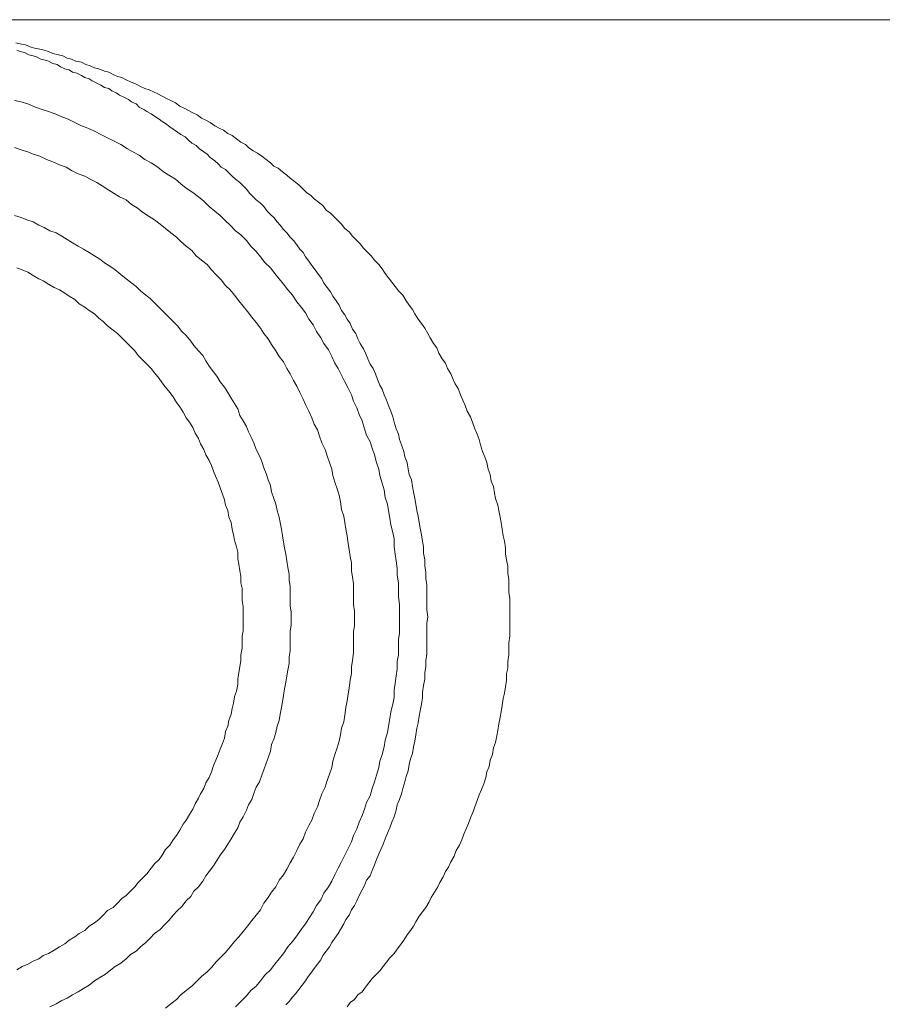
# Model space of a CAD drawing. Units: inches. Extents: x 106.9 to 194.9, y -210.3 to -146.7.
# Drawn here: x 130.2 to 132.6, y -173.8 to -171.1 of the extents above; entities that cross this region are included whole.
import ezdxf

# ---------------------------------------------------------------- set-up
doc = ezdxf.new("R2010")
doc.units = ezdxf.units.IN
doc.header["$MEASUREMENT"] = 0
doc.layers.add('图层 1', color=7, linetype='Continuous')

msp = doc.modelspace()

# ---------------------------------------------------------------- linework, layer by layer
at = {"layer": '图层 1', "lineweight": 9}
for points in [[(143.1539, -171.1165), (129.8072, -171.1165)], [(130.2313, -171.1785), (130.243, -171.1813), (130.2577, -171.1844), (130.2696, -171.1899), (130.2813, -171.1933), (130.2959, -171.1961), (130.3078, -171.1989), (130.3197, -171.202), (130.3314, -171.2078), (130.3462, -171.2109), (130.3579, -171.2137), (130.3698, -171.2199), (130.3814, -171.2226), (130.3932, -171.2285), (130.4081, -171.2312), (130.4196, -171.2371), (130.4315, -171.2405), (130.4432, -171.2461), (130.4551, -171.2492), (130.4699, -171.255), (130.4816, -171.2581), (130.4935, -171.264), (130.5052, -171.2695), (130.5171, -171.2726), (130.5288, -171.2784), (130.5407, -171.2843), (130.5553, -171.2905), (130.5671, -171.2963), (130.5789, -171.3022), (130.5907, -171.3053), (130.6024, -171.3108), (130.6141, -171.3167), (130.6258, -171.3229), (130.6377, -171.3287), (130.6494, -171.3346), (130.6613, -171.3404), (130.673, -171.3494), (130.6849, -171.3553), (130.6966, -171.3615), (130.7083, -171.3673), (130.7202, -171.3732), (130.7319, -171.3818), (130.7438, -171.3876), (130.7555, -171.3938), (130.7674, -171.4025), (130.7789, -171.4087), (130.7908, -171.4142), (130.8027, -171.4231), (130.8144, -171.429), (130.8263, -171.4376), (130.838, -171.4469), (130.8499, -171.4528), (130.8587, -171.461), (130.8706, -171.4703), (130.8823, -171.4762), (130.894, -171.4848), (130.9059, -171.4938), (130.9176, -171.5027), (130.9264, -171.5117), (130.9381, -171.5172), (130.95, -171.5265), (130.9617, -171.5354), (130.9706, -171.5441), (130.9824, -171.5527), (130.9942, -171.5616), (131.003, -171.5706), (131.0147, -171.5826), (131.0265, -171.5909), (131.0354, -171.5999), (131.0473, -171.6088), (131.059, -171.6178), (131.0678, -171.6298), (131.0797, -171.6384), (131.0885, -171.6474), (131.1002, -171.6588), (131.1091, -171.6677), (131.1181, -171.6798), (131.1298, -171.6887), (131.1386, -171.7001), (131.1503, -171.7122), (131.1591, -171.7208), (131.1679, -171.7325), (131.1798, -171.7442), (131.1885, -171.7532), (131.1975, -171.7652), (131.2094, -171.7769), (131.2182, -171.7887), (131.227, -171.8004), (131.2357, -171.8124), (131.2445, -171.8238), (131.2533, -171.8359), (131.2623, -171.8476), (131.274, -171.8593), (131.2828, -171.8741), (131.2917, -171.8858), (131.3005, -171.8975), (131.3064, -171.9096), (131.3152, -171.9244), (131.3241, -171.9361), (131.3331, -171.9482), (131.3419, -171.9626), (131.3475, -171.9743), (131.3567, -171.9892), (131.3655, -172.0009), (131.3711, -172.0153), (131.3801, -172.0305), (131.3889, -172.0422), (131.3947, -172.0567), (131.4037, -172.0715), (131.4095, -172.0863), (131.4156, -172.0984), (131.4242, -172.1128), (131.43, -172.1277), (131.4361, -172.1425), (131.4418, -172.1569), (131.4478, -172.1721), (131.4567, -172.1869), (131.4626, -172.2041), (131.4686, -172.2193), (131.4743, -172.2341), (131.4802, -172.2486), (131.4831, -172.263), (131.4891, -172.281), (131.495, -172.2954), (131.5007, -172.3102), (131.5038, -172.3282), (131.5096, -172.3426), (131.5126, -172.3609), (131.5186, -172.3754), (131.5213, -172.3929), (131.5243, -172.4077), (131.5303, -172.4257), (131.5332, -172.4401), (131.5362, -172.458), (131.5393, -172.4725), (131.542, -172.4904), (131.5449, -172.508), (131.5479, -172.5225), (131.551, -172.5404), (131.551, -172.5579), (131.5539, -172.5731), (131.5568, -172.5903), (131.5568, -172.6086), (131.5598, -172.6258), (131.5598, -172.6437), (131.5598, -172.661), (131.5627, -172.6758), (131.5627, -172.6937), (131.5627, -172.7116), (131.5627, -172.7292), (131.5627, -172.7436), (131.5627, -172.7615), (131.5627, -172.7791), (131.5598, -172.797), (131.5598, -172.8146), (131.5598, -172.8294), (131.5568, -172.847), (131.5568, -172.8646), (131.5539, -172.8797), (131.5539, -172.8969), (131.551, -172.9149), (131.5479, -172.9324), (131.5449, -172.9469), (131.542, -172.9652), (131.5393, -172.9827), (131.5362, -172.9975), (131.5332, -173.0148), (131.5303, -173.0327), (131.5274, -173.0475), (131.5243, -173.0651), (131.5186, -173.0799), (131.5157, -173.0974), (131.5096, -173.1126), (131.5067, -173.1298), (131.5007, -173.1446), (131.4979, -173.1595), (131.4921, -173.177), (131.486, -173.1918), (131.4802, -173.2067), (131.4743, -173.2215), (131.4686, -173.239), (131.4626, -173.2539), (131.4567, -173.2687), (131.4509, -173.2835), (131.4449, -173.2983), (131.439, -173.3128), (131.4331, -173.3276), (131.4273, -173.3424), (131.4182, -173.3569), (131.4125, -173.372), (131.4037, -173.3868), (131.3977, -173.4013), (131.3889, -173.413), (131.3829, -173.4278), (131.3742, -173.4426), (131.3684, -173.4544), (131.3594, -173.4692), (131.3506, -173.4836), (131.345, -173.4954), (131.3358, -173.5102), (131.327, -173.5219), (131.3181, -173.5336), (131.3095, -173.5488), (131.3034, -173.5608), (131.2945, -173.5725), (131.2859, -173.5842), (131.2769, -173.5987), (131.2681, -173.6108), (131.2592, -173.6225), (131.2506, -173.6342), (131.2388, -173.6459), (131.2299, -173.658), (131.2211, -173.6693), (131.2121, -173.6814), (131.2034, -173.6903), (131.1915, -173.7021), (131.1827, -173.7138), (131.1739, -173.7255), (131.1649, -173.7375), (131.1532, -173.7462), (131.1444, -173.7579), (131.1326, -173.7668), (131.1238, -173.7785)], [(130.9588, -173.7727), (130.9677, -173.7637), (130.9765, -173.752), (130.9853, -173.7434), (130.9942, -173.7313), (131.003, -173.7196), (131.012, -173.7079), (131.0177, -173.699), (131.0265, -173.6872), (131.0354, -173.6752), (131.0442, -173.6635), (131.053, -173.6518), (131.059, -173.64), (131.0678, -173.628), (131.0768, -173.6166), (131.0826, -173.6046), (131.0914, -173.5928), (131.1002, -173.5808), (131.1062, -173.5694), (131.115, -173.5546), (131.1207, -173.5426), (131.1298, -173.5308), (131.1357, -173.5164), (131.1444, -173.5047), (131.1503, -173.4926), (131.1562, -173.4778), (131.1649, -173.463), (131.1708, -173.4513), (131.1767, -173.4364), (131.1858, -173.4251), (131.1915, -173.4103), (131.1975, -173.3954), (131.2034, -173.3806), (131.2094, -173.3658), (131.2152, -173.3541), (131.2211, -173.3396), (131.227, -173.3248), (131.2328, -173.3097), (131.2388, -173.2952), (131.2445, -173.2804), (131.2506, -173.2656), (131.2562, -173.2477), (131.2592, -173.2332), (131.2652, -173.2187), (131.2711, -173.2036), (131.274, -173.1891), (131.2798, -173.1715), (131.2828, -173.1567), (131.2888, -173.1419), (131.2917, -173.1243), (131.2945, -173.1095), (131.3005, -173.0947), (131.3034, -173.0771), (131.3064, -173.062), (131.3095, -173.0447), (131.3124, -173.0265), (131.3152, -173.0124), (131.3181, -172.9944), (131.3212, -172.9796), (131.3241, -172.9621), (131.327, -172.9441), (131.327, -172.9293), (131.33, -172.9118), (131.3331, -172.8942), (131.3331, -172.8766), (131.3358, -172.8618), (131.3358, -172.8442), (131.3389, -172.8263), (131.3389, -172.8115), (131.3389, -172.7936), (131.3389, -172.7764), (131.3389, -172.7584), (131.3389, -172.7436), (131.3419, -172.7264), (131.3389, -172.7081), (131.3389, -172.6909), (131.3389, -172.6758), (131.3389, -172.6582), (131.3389, -172.6406), (131.3358, -172.6231), (131.3358, -172.6051), (131.3331, -172.5903), (131.3331, -172.5731), (131.33, -172.5548), (131.33, -172.5376), (131.327, -172.5225), (131.3241, -172.5052), (131.3212, -172.4873), (131.3181, -172.4725), (131.3152, -172.4549), (131.3124, -172.4401), (131.3095, -172.4226), (131.3064, -172.4077), (131.3034, -172.3898), (131.3005, -172.3754), (131.2976, -172.3574), (131.2917, -172.3426), (131.2888, -172.3282), (131.2859, -172.3102), (131.2798, -172.2954), (131.2769, -172.281), (131.2711, -172.263), (131.2652, -172.2486), (131.2623, -172.2341), (131.2562, -172.2193), (131.2506, -172.2014), (131.2475, -172.1869), (131.2418, -172.1721), (131.2357, -172.1569), (131.2299, -172.1425), (131.2239, -172.1277), (131.2182, -172.1128), (131.2121, -172.1015), (131.2063, -172.0863), (131.2003, -172.0715), (131.1944, -172.0567), (131.1858, -172.0453), (131.1798, -172.0305), (131.1739, -172.0153), (131.1679, -172.004), (131.1591, -171.9892), (131.1532, -171.9771), (131.1474, -171.9626), (131.1386, -171.9509), (131.1326, -171.9361), (131.1238, -171.9244), (131.1181, -171.9127), (131.1091, -171.901), (131.1031, -171.8858), (131.0945, -171.8741), (131.0854, -171.862), (131.0797, -171.8503), (131.0707, -171.839), (131.0618, -171.8265), (131.0561, -171.8152), (131.0473, -171.8031), (131.0382, -171.7914), (131.0294, -171.7797), (131.0206, -171.768), (131.012, -171.7563), (131.006, -171.7442), (130.997, -171.7356), (130.9884, -171.7239), (130.9794, -171.7122), (130.9706, -171.7032), (130.9617, -171.6915), (130.9531, -171.6825), (130.9439, -171.6708), (130.9352, -171.6619), (130.9264, -171.6498), (130.9176, -171.6415), (130.9088, -171.6326), (130.9, -171.6205), (130.8911, -171.6116), (130.8792, -171.6026), (130.8706, -171.594), (130.8616, -171.585), (130.8528, -171.5733), (130.8439, -171.5644), (130.8351, -171.5554), (130.8234, -171.5468), (130.8144, -171.5382), (130.8058, -171.5292), (130.7968, -171.5203), (130.7851, -171.5144), (130.7762, -171.5055), (130.7674, -171.4969), (130.7555, -171.4882), (130.7469, -171.4793), (130.7379, -171.4731), (130.7262, -171.4645), (130.7173, -171.4559), (130.7055, -171.4497), (130.6966, -171.441), (130.6878, -171.4321), (130.6761, -171.4259), (130.6671, -171.42), (130.6554, -171.4114), (130.6466, -171.4052), (130.6349, -171.3966), (130.6258, -171.3907), (130.6172, -171.3849), (130.6053, -171.3763), (130.5965, -171.3701), (130.5846, -171.3642), (130.576, -171.3584), (130.5641, -171.3525), (130.5553, -171.3435), (130.5435, -171.3377), (130.5347, -171.3315), (130.5228, -171.3256), (130.5111, -171.3198), (130.5021, -171.3139), (130.4904, -171.3081), (130.4816, -171.3022), (130.4699, -171.2994), (130.4609, -171.2932), (130.4494, -171.2874), (130.4375, -171.2815), (130.4287, -171.2757), (130.417, -171.2726), (130.4081, -171.2671), (130.3962, -171.2609), (130.3843, -171.2581), (130.3755, -171.2519), (130.3636, -171.2492), (130.3519, -171.2433), (130.3431, -171.2371), (130.3314, -171.2343), (130.3197, -171.2285), (130.3107, -171.2257), (130.299, -171.2226), (130.2871, -171.2168), (130.2785, -171.2137), (130.2666, -171.2109), (130.2548, -171.2051), (130.243, -171.202), (130.2341, -171.1989)], [(131.2652, -172.7319), (131.2652, -172.7116), (131.2652, -172.6937), (131.2623, -172.673), (131.2623, -172.6523), (131.2623, -172.6348), (131.2592, -172.6141), (131.2592, -172.5965), (131.2562, -172.5759), (131.2533, -172.5579), (131.2506, -172.5376), (131.2506, -172.5166), (131.2475, -172.499), (131.2418, -172.4784), (131.2388, -172.4608), (131.2357, -172.4401), (131.2328, -172.4226), (131.227, -172.4046), (131.2239, -172.3843), (131.2182, -172.3664), (131.2121, -172.3457), (131.2094, -172.3282), (131.2034, -172.3102), (131.1975, -172.2899), (131.1915, -172.272), (131.1858, -172.2544), (131.1767, -172.2365), (131.1708, -172.2193), (131.1649, -172.1983), (131.1562, -172.1807), (131.1503, -172.1631), (131.1415, -172.1452), (131.1357, -172.1277), (131.1269, -172.1101), (131.1181, -172.0925), (131.1091, -172.0746), (131.1002, -172.0567), (131.0914, -172.0422), (131.0826, -172.0243), (131.0735, -172.0067), (131.0618, -171.9892), (131.053, -171.9743), (131.0413, -171.9568), (131.0325, -171.9392), (131.0206, -171.9244), (131.012, -171.9065), (131.0001, -171.892), (130.9884, -171.8775), (130.9765, -171.8593), (130.9648, -171.8448), (130.9531, -171.83), (130.9412, -171.8152), (130.9295, -171.8004), (130.9176, -171.7856), (130.9026, -171.7711), (130.8911, -171.7563), (130.8792, -171.7415), (130.8647, -171.727), (130.8528, -171.7122), (130.838, -171.697), (130.8234, -171.6856), (130.8087, -171.6708), (130.7968, -171.6588), (130.7822, -171.6443), (130.7674, -171.6326), (130.7526, -171.6205), (130.7379, -171.6061), (130.7233, -171.594), (130.7083, -171.5826), (130.6907, -171.5706), (130.6761, -171.5589), (130.6613, -171.5468), (130.6437, -171.5354), (130.6289, -171.5265), (130.6141, -171.5144), (130.5965, -171.5027), (130.5789, -171.4938), (130.5641, -171.482), (130.5464, -171.4731), (130.5319, -171.4645), (130.514, -171.4528), (130.4964, -171.4438), (130.4787, -171.4348), (130.4609, -171.4259), (130.4432, -171.4173), (130.4258, -171.4087), (130.4081, -171.4025), (130.3903, -171.3938), (130.3726, -171.3849), (130.355, -171.3787), (130.3373, -171.3701), (130.3197, -171.3642), (130.3021, -171.3584), (130.2844, -171.3525), (130.2635, -171.3435), (130.246, -171.3377), (130.2282, -171.3346)], [(131.1444, -172.7319), (131.1444, -172.7116), (131.1415, -172.6937), (131.1415, -172.6758), (131.1415, -172.6558), (131.1415, -172.6375), (131.1386, -172.62), (131.1357, -172.6024), (131.1357, -172.5814), (131.1326, -172.5641), (131.1298, -172.5462), (131.1269, -172.5287), (131.1238, -172.508), (131.1207, -172.4904), (131.1181, -172.4725), (131.115, -172.4549), (131.1091, -172.437), (131.1062, -172.4167), (131.1031, -172.3988), (131.0973, -172.3812), (131.0914, -172.3636), (131.0854, -172.3457), (131.0826, -172.3282), (131.0768, -172.3102), (131.0707, -172.2927), (131.0649, -172.2751), (131.0561, -172.2575), (131.0501, -172.2393), (131.0442, -172.222), (131.0354, -172.2072), (131.0294, -172.1897), (131.0206, -172.1721), (131.012, -172.1545), (131.006, -172.1397), (130.997, -172.1218), (130.9884, -172.1042), (130.9794, -172.0894), (130.9706, -172.0715), (130.9617, -172.0567), (130.9531, -172.0391), (130.9412, -172.0243), (130.9324, -172.0095), (130.9205, -171.9919), (130.9117, -171.9771), (130.9, -171.9626), (130.8911, -171.9482), (130.8792, -171.933), (130.8675, -171.9185), (130.8556, -171.9037), (130.8439, -171.8889), (130.8322, -171.8741), (130.8203, -171.8593), (130.8087, -171.8448), (130.7968, -171.8331), (130.7851, -171.8179), (130.7703, -171.8031), (130.7586, -171.7914), (130.7469, -171.7769), (130.7319, -171.7652), (130.7173, -171.7532), (130.7055, -171.7384), (130.6907, -171.727), (130.6761, -171.7149), (130.6644, -171.7032), (130.6494, -171.6915), (130.6349, -171.6798), (130.6201, -171.6677), (130.6053, -171.656), (130.5907, -171.6474), (130.5731, -171.6353), (130.5583, -171.6236), (130.5435, -171.6147), (130.5288, -171.6026), (130.5111, -171.594), (130.4964, -171.585), (130.4816, -171.5764), (130.464, -171.5644), (130.4494, -171.5554), (130.4315, -171.5468), (130.417, -171.5382), (130.3991, -171.532), (130.3814, -171.5234), (130.3667, -171.5144), (130.3491, -171.5082), (130.3314, -171.4996), (130.3138, -171.4938), (130.2959, -171.4848), (130.2785, -171.4793), (130.2635, -171.4731), (130.246, -171.4672), (130.2282, -171.461)], [(130.9736, -172.7319), (130.9736, -172.7144), (130.9706, -172.6968), (130.9706, -172.6792), (130.9706, -172.661), (130.9706, -172.6437), (130.9677, -172.6286), (130.9677, -172.6113), (130.9648, -172.5934), (130.9617, -172.5759), (130.9588, -172.5579), (130.9558, -172.5404), (130.9531, -172.5256), (130.95, -172.508), (130.9469, -172.4904), (130.9439, -172.4725), (130.9412, -172.458), (130.9352, -172.4401), (130.9324, -172.4226), (130.9264, -172.4077), (130.9205, -172.3898), (130.9176, -172.3726), (130.9117, -172.3574), (130.9059, -172.3399), (130.9, -172.3251), (130.894, -172.3075), (130.8883, -172.2927), (130.8792, -172.2751), (130.8733, -172.2603), (130.8675, -172.2455), (130.8587, -172.2279), (130.8528, -172.2131), (130.8439, -172.1983), (130.8351, -172.1838), (130.8294, -172.1659), (130.8203, -172.1511), (130.8115, -172.1366), (130.8027, -172.1218), (130.7939, -172.1073), (130.7822, -172.0925), (130.7732, -172.0777), (130.7645, -172.0656), (130.7526, -172.0508), (130.7438, -172.0364), (130.735, -172.0215), (130.7233, -172.0095), (130.7114, -171.9954), (130.7026, -171.9833), (130.6907, -171.9681), (130.679, -171.9568), (130.6671, -171.942), (130.6554, -171.9299), (130.6437, -171.9185), (130.6318, -171.9065), (130.6201, -171.8948), (130.6053, -171.8799), (130.5936, -171.8682), (130.5819, -171.8593), (130.5671, -171.8476), (130.5553, -171.8359), (130.5407, -171.8238), (130.5288, -171.8152), (130.514, -171.8031), (130.4994, -171.7914), (130.4876, -171.7828), (130.4728, -171.7738), (130.458, -171.7621), (130.4432, -171.7532), (130.4287, -171.7442), (130.4139, -171.7356), (130.3991, -171.727), (130.3843, -171.718), (130.3698, -171.7091), (130.355, -171.7001), (130.3402, -171.6915), (130.3226, -171.6856), (130.3078, -171.6767), (130.293, -171.6708), (130.2785, -171.6619), (130.2606, -171.656), (130.246, -171.6498), (130.2282, -171.6443)], [(130.8439, -172.7319), (130.8439, -172.7144), (130.8439, -172.6992), (130.8411, -172.682), (130.8411, -172.6672), (130.8411, -172.6496), (130.838, -172.6348), (130.838, -172.6169), (130.8351, -172.6024), (130.8322, -172.5848), (130.8294, -172.57), (130.8294, -172.5521), (130.8263, -172.5376), (130.8203, -172.5197), (130.8175, -172.5052), (130.8144, -172.4904), (130.8115, -172.4725), (130.8058, -172.458), (130.8027, -172.4401), (130.7968, -172.4257), (130.7939, -172.4108), (130.7881, -172.396), (130.7822, -172.3785), (130.7762, -172.3636), (130.7703, -172.3488), (130.7645, -172.3337), (130.7586, -172.3189), (130.7526, -172.3047), (130.7438, -172.2899), (130.7379, -172.2751), (130.729, -172.2603), (130.7233, -172.2455), (130.7143, -172.231), (130.7083, -172.2158), (130.6997, -172.2014), (130.6907, -172.1897), (130.6819, -172.1748), (130.673, -172.16), (130.6644, -172.1487), (130.6554, -172.1335), (130.6466, -172.1218), (130.6349, -172.1073), (130.6258, -172.0953), (130.6172, -172.0836), (130.6053, -172.0687), (130.5965, -172.0567), (130.5846, -172.0453), (130.5731, -172.0333), (130.5612, -172.0215), (130.5524, -172.0095), (130.5407, -171.9981), (130.5288, -171.9861), (130.5171, -171.9743), (130.5052, -171.9626), (130.4935, -171.9537), (130.4787, -171.942), (130.4668, -171.9299), (130.4551, -171.9213), (130.4432, -171.9096), (130.4287, -171.901), (130.417, -171.892), (130.4022, -171.8827), (130.3903, -171.8713), (130.3755, -171.862), (130.3636, -171.8538), (130.3491, -171.8448), (130.3343, -171.839), (130.3197, -171.83), (130.3049, -171.821), (130.293, -171.8152), (130.2785, -171.8066), (130.2635, -171.7976), (130.2489, -171.7914), (130.2341, -171.7856)], [(130.2341, -173.6783), (130.2489, -173.6693), (130.2635, -173.6635), (130.2785, -173.6549), (130.293, -173.649), (130.3049, -173.64), (130.3197, -173.6342), (130.3343, -173.6252), (130.3491, -173.6166), (130.3636, -173.608), (130.3755, -173.5987), (130.3903, -173.5897), (130.4022, -173.5808), (130.417, -173.5725), (130.4287, -173.5608), (130.4432, -173.5515), (130.4551, -173.5426), (130.4668, -173.5308), (130.4787, -173.5188), (130.4935, -173.5102), (130.5052, -173.4985), (130.5171, -173.4864), (130.5288, -173.4778), (130.5407, -173.4664), (130.5524, -173.4544), (130.5612, -173.4426), (130.5731, -173.4309), (130.5846, -173.4192), (130.5965, -173.4041), (130.6053, -173.3923), (130.6172, -173.3806), (130.6258, -173.3689), (130.6349, -173.3541), (130.6466, -173.3424), (130.6554, -173.3276), (130.6644, -173.3159), (130.673, -173.3014), (130.6819, -173.2859), (130.6907, -173.2745), (130.6997, -173.2597), (130.7083, -173.2452), (130.7143, -173.2304), (130.7233, -173.2153), (130.729, -173.2036), (130.7379, -173.1891), (130.7438, -173.1743), (130.7526, -173.1595), (130.7586, -173.1446), (130.7645, -173.1271), (130.7703, -173.1126), (130.7762, -173.0974), (130.7822, -173.083), (130.7881, -173.0682), (130.7939, -173.0537), (130.7968, -173.0358), (130.8027, -173.021), (130.8058, -173.0061), (130.8115, -172.9886), (130.8144, -172.9738), (130.8175, -172.9593), (130.8203, -172.9414), (130.8263, -172.9269), (130.8294, -172.909), (130.8294, -172.8942), (130.8322, -172.8766), (130.8351, -172.8618), (130.838, -172.8442), (130.838, -172.8294), (130.8411, -172.8115), (130.8411, -172.797), (130.8411, -172.7791), (130.8439, -172.7643), (130.8439, -172.7467), (130.8439, -172.7319), (130.8439, -172.7319)], [(130.3226, -173.7785), (130.3402, -173.7699), (130.355, -173.761), (130.3698, -173.7548), (130.3843, -173.7462), (130.3991, -173.7375), (130.4139, -173.7286), (130.4287, -173.7196), (130.4432, -173.7079), (130.458, -173.699), (130.4728, -173.6903), (130.4876, -173.6783), (130.4994, -173.6693), (130.514, -173.6607), (130.5288, -173.649), (130.5407, -173.6369), (130.5553, -173.628), (130.5671, -173.6166), (130.5819, -173.6046), (130.5936, -173.5928), (130.6053, -173.5808), (130.6201, -173.5694), (130.6318, -173.5574), (130.6437, -173.5457), (130.6554, -173.5308), (130.6671, -173.5188), (130.679, -173.5074), (130.6907, -173.4926), (130.7026, -173.4809), (130.7114, -173.4664), (130.7233, -173.4544), (130.735, -173.4392), (130.7438, -173.4251), (130.7526, -173.413), (130.7645, -173.3982), (130.7732, -173.3837), (130.7822, -173.3689), (130.7939, -173.3541), (130.8027, -173.3396), (130.8115, -173.3248), (130.8203, -173.3097), (130.8294, -173.2952), (130.8351, -173.2804), (130.8439, -173.2656), (130.8528, -173.2477), (130.8587, -173.2332), (130.8675, -173.2187), (130.8733, -173.2005), (130.8792, -173.186), (130.8883, -173.1715), (130.894, -173.1536), (130.9, -173.1391), (130.9059, -173.1212), (130.9117, -173.1064), (130.9176, -173.0888), (130.9205, -173.0709), (130.9264, -173.0561), (130.9324, -173.0385), (130.9352, -173.021), (130.9412, -173.0061), (130.9439, -172.9886), (130.9469, -172.9707), (130.95, -172.9562), (130.9531, -172.9383), (130.9558, -172.9207), (130.9588, -172.9031), (130.9617, -172.8852), (130.9648, -172.8708), (130.9677, -172.8528), (130.9677, -172.8353), (130.9706, -172.8174), (130.9706, -172.7998), (130.9706, -172.7822), (130.9706, -172.7643), (130.9736, -172.7498), (130.9736, -172.7319), (130.9736, -172.7319)], [(130.6349, -173.7813), (130.6494, -173.7699), (130.6644, -173.7579), (130.6761, -173.7462), (130.6907, -173.7344), (130.7055, -173.7224), (130.7173, -173.7107), (130.7319, -173.6962), (130.7469, -173.6841), (130.7586, -173.6724), (130.7703, -173.658), (130.7851, -173.6431), (130.7968, -173.6314), (130.8087, -173.6166), (130.8203, -173.6018), (130.8322, -173.5897), (130.8439, -173.5753), (130.8556, -173.5608), (130.8675, -173.5457), (130.8792, -173.5308), (130.8911, -173.5164), (130.9, -173.4985), (130.9117, -173.4836), (130.9205, -173.4692), (130.9324, -173.4544), (130.9412, -173.4364), (130.9531, -173.422), (130.9617, -173.4072), (130.9706, -173.3896), (130.9794, -173.3748), (130.9884, -173.3569), (130.997, -173.3396), (131.006, -173.3248), (131.012, -173.3073), (131.0206, -173.289), (131.0294, -173.2745), (131.0354, -173.2566), (131.0442, -173.239), (131.0501, -173.2215), (131.0561, -173.2036), (131.0649, -173.186), (131.0707, -173.1681), (131.0768, -173.1508), (131.0826, -173.1329), (131.0854, -173.1157), (131.0914, -173.0974), (131.0973, -173.0799), (131.1031, -173.062), (131.1062, -173.0447), (131.1091, -173.0265), (131.115, -173.0093), (131.1181, -172.9913), (131.1207, -172.9707), (131.1238, -172.9531), (131.1269, -172.9355), (131.1298, -172.918), (131.1326, -172.8969), (131.1357, -172.8797), (131.1357, -172.8618), (131.1386, -172.8442), (131.1415, -172.8236), (131.1415, -172.806), (131.1415, -172.7877), (131.1415, -172.7674), (131.1444, -172.7498), (131.1444, -172.7319), (131.1444, -172.7319)], [(130.8234, -173.7785), (130.838, -173.7637), (130.8528, -173.7489), (130.8647, -173.7344), (130.8792, -173.7224), (130.8911, -173.7079), (130.9026, -173.6931), (130.9176, -173.6783), (130.9295, -173.6635), (130.9412, -173.649), (130.9531, -173.6342), (130.9648, -173.6166), (130.9765, -173.6018), (130.9884, -173.587), (131.0001, -173.5694), (131.012, -173.5546), (131.0206, -173.5398), (131.0325, -173.5219), (131.0413, -173.5047), (131.053, -173.4898), (131.0618, -173.4719), (131.0735, -173.4544), (131.0826, -173.4392), (131.0914, -173.422), (131.1002, -173.4041), (131.1091, -173.3868), (131.1181, -173.3689), (131.1269, -173.351), (131.1357, -173.3334), (131.1415, -173.3159), (131.1503, -173.2983), (131.1562, -173.2804), (131.1649, -173.2625), (131.1708, -173.2452), (131.1767, -173.2273), (131.1858, -173.2094), (131.1915, -173.1891), (131.1975, -173.1715), (131.2034, -173.1536), (131.2094, -173.1329), (131.2121, -173.1157), (131.2182, -173.0974), (131.2239, -173.0771), (131.227, -173.0595), (131.2328, -173.0385), (131.2357, -173.021), (131.2388, -173.0003), (131.2418, -172.9827), (131.2475, -172.9621), (131.2506, -172.9441), (131.2506, -172.9235), (131.2533, -172.9059), (131.2562, -172.8852), (131.2592, -172.8677), (131.2592, -172.847), (131.2623, -172.8294), (131.2623, -172.8087), (131.2623, -172.7877), (131.2652, -172.7702), (131.2652, -172.7498), (131.2652, -172.7319), (131.2652, -172.7319)]]:
    msp.add_lwpolyline(points, dxfattribs=at)

doc.saveas('drawing.dxf')
